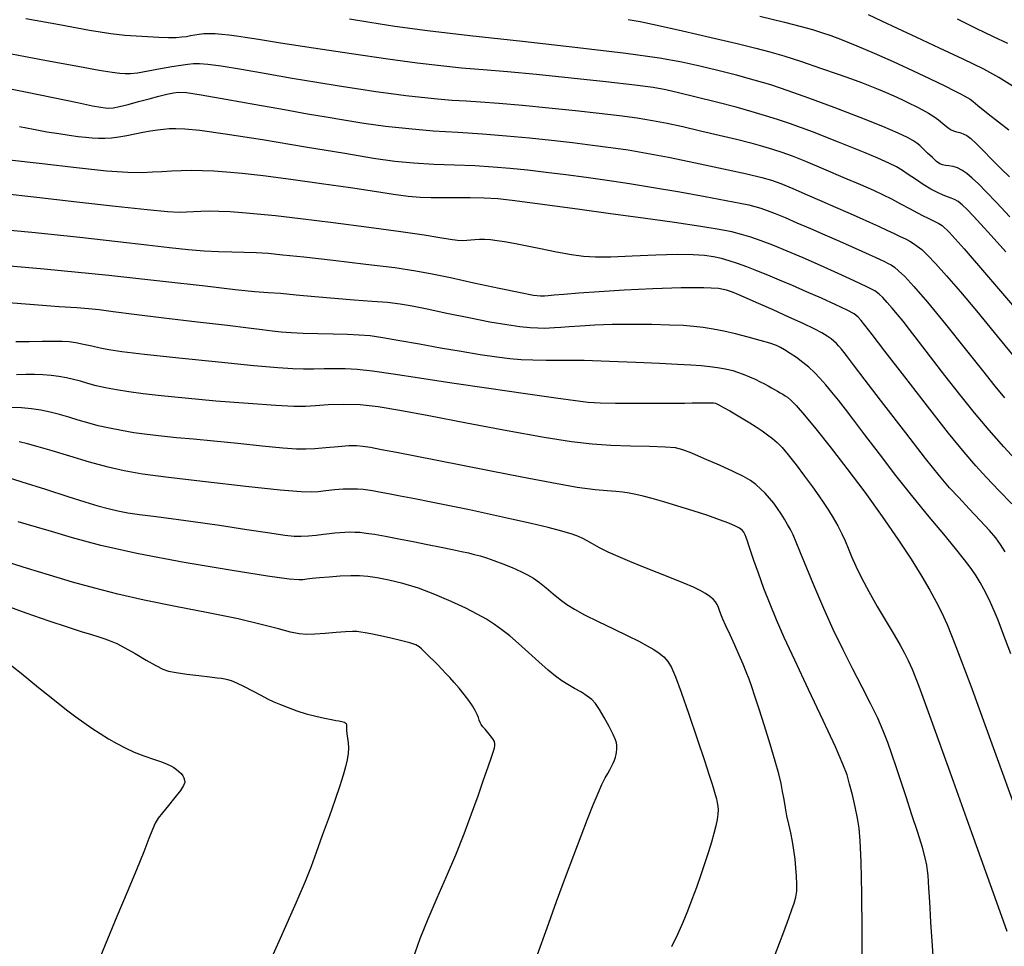
# Model space of a CAD drawing. Extents: x 349639 to 352839, y 1040515 to 1043515.
# Drawn here: x 351274 to 351438, y 1041040 to 1041194 of the extents above; entities that cross this region are included whole.
import ezdxf

# ---------------------------------------------------------------- set-up
doc = ezdxf.new("R2010")
doc.units = 0
doc.header["$MEASUREMENT"] = 0
doc.layers.add('INDEX', color=1, linetype='CONTINUOUS')
doc.layers.add('INTER', color=33, linetype='CONTINUOUS')

msp = doc.modelspace()

# ---------------------------------------------------------------- linework, layer by layer
at = {"layer": 'INDEX', "linetype": 'CONTINUOUS'}
for points, elevation in [([(351439.217, 1041182.652), (351436.981, 1041184.057), (351434.458, 1041185.416), (351434.458, 1041185.416), (351431.053, 1041187.087), (351427.142, 1041188.937), (351423.345, 1041190.71), (351423.345, 1041190.71), (351420.155, 1041192.203), (351417.54, 1041193.427), (351415.343, 1041194.446)], 2460), ([(351272.99, 1041187.983), (351278.826, 1041186.879), (351284.037, 1041185.902), (351284.037, 1041185.902), (351287.595, 1041185.275), (351289.729, 1041184.945), (351290.984, 1041184.786), (351290.984, 1041184.786), (351291.87, 1041184.702), (351292.753, 1041184.71), (351293.968, 1041184.85), (351293.968, 1041184.85), (351295.725, 1041185.144), (351297.754, 1041185.515), (351299.66, 1041185.865), (351299.66, 1041185.865), (351301.146, 1041186.115), (351302.283, 1041186.271), (351303.237, 1041186.355), (351303.237, 1041186.355), (351304.218, 1041186.376), (351305.614, 1041186.272), (351307.857, 1041185.963), (351307.857, 1041185.963), (351311.217, 1041185.405), (351315.325, 1041184.688), (351319.649, 1041183.933), (351319.649, 1041183.933), (351323.736, 1041183.246), (351327.443, 1041182.647), (351330.707, 1041182.14), (351330.707, 1041182.14), (351333.512, 1041181.722), (351336.04, 1041181.37), (351338.522, 1041181.056), (351338.522, 1041181.056), (351341.122, 1041180.761), (351343.743, 1041180.499), (351346.222, 1041180.293), (351346.222, 1041180.293), (351348.498, 1041180.149), (351350.922, 1041180.005), (351353.945, 1041179.786), (351353.945, 1041179.786), (351357.855, 1041179.436), (351362.275, 1041178.999), (351366.664, 1041178.542), (351366.664, 1041178.542), (351370.58, 1041178.119), (351373.975, 1041177.722), (351376.902, 1041177.332), (351376.902, 1041177.332), (351379.455, 1041176.925), (351381.887, 1041176.461), (351384.49, 1041175.899), (351384.49, 1041175.899), (351387.454, 1041175.218), (351390.54, 1041174.483), (351393.406, 1041173.782), (351393.406, 1041173.782), (351395.788, 1041173.179), (351397.742, 1041172.656), (351399.402, 1041172.171), (351399.402, 1041172.171), (351400.936, 1041171.669), (351402.653, 1041171.033), (351404.896, 1041170.131), (351407.849, 1041168.897), (351411.076, 1041167.524), (351413.983, 1041166.273), (351413.983, 1041166.273), (351416.137, 1041165.329), (351417.742, 1041164.591), (351419.162, 1041163.885), (351419.162, 1041163.885), (351420.667, 1041163.087), (351422.164, 1041162.273), (351423.464, 1041161.568), (351423.464, 1041161.568), (351424.432, 1041161.063), (351425.128, 1041160.721), (351425.666, 1041160.47), (351425.666, 1041160.47), (351426.142, 1041160.248), (351426.589, 1041160.037), (351427.024, 1041159.828), (351427.024, 1041159.828), (351427.566, 1041159.481), (351428.747, 1041158.34), (351431.203, 1041155.619), (351431.203, 1041155.619), (351435.284, 1041150.885), (351440.215, 1041145.105)], 2470), ([(351438.034, 1041105.26), (351437.241, 1041106.515), (351436.464, 1041107.587), (351435.402, 1041108.838), (351435.402, 1041108.838), (351433.86, 1041110.516), (351432.057, 1041112.432), (351430.311, 1041114.285), (351430.311, 1041114.285), (351428.804, 1041115.937), (351427.149, 1041117.888), (351424.822, 1041120.8), (351424.822, 1041120.8), (351421.525, 1041125.036), (351417.892, 1041129.754), (351414.782, 1041133.812), (351414.782, 1041133.812), (351412.839, 1041136.355), (351411.825, 1041137.682), (351411.286, 1041138.375), (351410.841, 1041138.922), (351410.414, 1041139.419), (351410.005, 1041139.868), (351410.005, 1041139.868), (351409.599, 1041140.275), (351409.121, 1041140.678), (351408.48, 1041141.12), (351408.48, 1041141.12), (351407.579, 1041141.647), (351406.288, 1041142.317), (351404.473, 1041143.187), (351404.473, 1041143.187), (351402.091, 1041144.277), (351399.479, 1041145.445), (351397.064, 1041146.51), (351397.064, 1041146.51), (351395.183, 1041147.335), (351393.783, 1041147.943), (351392.722, 1041148.4), (351392.722, 1041148.4), (351391.774, 1041148.758), (351390.406, 1041149.007), (351388.007, 1041149.124), (351388.007, 1041149.124), (351384.197, 1041149.095), (351379.527, 1041148.952), (351374.778, 1041148.735), (351374.778, 1041148.735), (351370.617, 1041148.483), (351367.243, 1041148.236), (351364.738, 1041148.029), (351364.738, 1041148.029), (351363.12, 1041147.89), (351362.146, 1041147.808), (351361.512, 1041147.759), (351361.512, 1041147.759), (351360.873, 1041147.747), (351359.727, 1041147.875), (351357.533, 1041148.27), (351357.533, 1041148.27), (351353.996, 1041149.002), (351349.807, 1041149.907), (351345.902, 1041150.763), (351345.902, 1041150.763), (351342.898, 1041151.406), (351340.144, 1041151.913), (351336.669, 1041152.42), (351336.669, 1041152.42), (351331.85, 1041153.022), (351326.451, 1041153.651), (351321.581, 1041154.196), (351321.581, 1041154.196), (351318.069, 1041154.572), (351315.617, 1041154.798), (351313.644, 1041154.92), (351313.644, 1041154.92), (351311.667, 1041154.981), (351309.579, 1041155.022), (351307.367, 1041155.085), (351307.367, 1041155.085), (351304.996, 1041155.207), (351302.338, 1041155.417), (351299.238, 1041155.74), (351299.238, 1041155.74), (351295.492, 1041156.195), (351290.691, 1041156.785), (351284.371, 1041157.503), (351284.371, 1041157.503), (351276.407, 1041158.319), (351268.007, 1041159.101)], 2480), ([(351414.26, 1041036.966), (351414.275, 1041042.377), (351414.203, 1041048.495), (351414.09, 1041053.837), (351414.09, 1041053.837), (351413.963, 1041057.316), (351413.789, 1041059.429), (351413.516, 1041061.068), (351413.516, 1041061.068), (351413.117, 1041062.931), (351412.65, 1041064.915), (351412.198, 1041066.723), (351412.198, 1041066.723), (351411.77, 1041068.234), (351411.097, 1041070.037), (351409.841, 1041072.902), (351409.841, 1041072.902), (351407.806, 1041077.292), (351405.378, 1041082.448), (351403.089, 1041087.31), (351403.089, 1041087.31), (351401.344, 1041091.075), (351400.047, 1041093.995), (351398.98, 1041096.578), (351398.98, 1041096.578), (351397.972, 1041099.205), (351397.054, 1041101.72), (351396.309, 1041103.836), (351396.309, 1041103.836), (351395.792, 1041105.347), (351395.454, 1041106.364), (351395.219, 1041107.078), (351395.219, 1041107.078), (351395.02, 1041107.651), (351394.826, 1041108.129), (351394.616, 1041108.526), (351394.616, 1041108.526), (351394.354, 1041108.864), (351393.932, 1041109.193), (351393.228, 1041109.568), (351393.228, 1041109.568), (351392.135, 1041110.036), (351390.611, 1041110.612), (351388.628, 1041111.298), (351388.628, 1041111.298), (351386.222, 1041112.083), (351383.673, 1041112.881), (351381.321, 1041113.59), (351381.321, 1041113.59), (351379.43, 1041114.131), (351377.938, 1041114.525), (351376.706, 1041114.816), (351376.706, 1041114.816), (351375.602, 1041115.041), (351374.517, 1041115.207), (351373.35, 1041115.317), (351373.35, 1041115.317), (351371.949, 1041115.396), (351369.96, 1041115.567), (351366.977, 1041115.975), (351366.977, 1041115.975), (351362.766, 1041116.716), (351357.784, 1041117.678), (351352.658, 1041118.697), (351352.658, 1041118.697), (351347.918, 1041119.635), (351343.696, 1041120.462), (351340.026, 1041121.176), (351340.026, 1041121.176), (351336.941, 1041121.772), (351334.464, 1041122.245), (351332.618, 1041122.59), (351331.348, 1041122.802), (351330.298, 1041122.89), (351329.032, 1041122.862), (351329.032, 1041122.862), (351327.258, 1041122.735), (351325.236, 1041122.562), (351323.371, 1041122.405), (351323.371, 1041122.405), (351321.891, 1041122.32), (351320.332, 1041122.345), (351318.056, 1041122.515), (351318.056, 1041122.515), (351314.652, 1041122.841), (351310.6, 1041123.251), (351306.608, 1041123.651), (351306.608, 1041123.651), (351303.229, 1041123.97), (351300.401, 1041124.231), (351297.909, 1041124.481), (351297.909, 1041124.481), (351295.573, 1041124.759), (351293.356, 1041125.073), (351291.26, 1041125.422), (351291.26, 1041125.422), (351289.283, 1041125.807), (351287.427, 1041126.227), (351285.69, 1041126.684), (351285.69, 1041126.684), (351284.066, 1041127.169), (351282.514, 1041127.654), (351280.989, 1041128.102), (351280.989, 1041128.102), (351279.451, 1041128.483), (351277.892, 1041128.791), (351276.313, 1041129.025), (351276.313, 1041129.025), (351274.672, 1041129.182), (351272.762, 1041129.243)], 2490), ([(351270.98, 1041096.762), (351275.422, 1041095.134), (351275.422, 1041095.134), (351279.216, 1041093.814), (351282.258, 1041092.815), (351284.59, 1041092.084), (351284.59, 1041092.084), (351286.279, 1041091.563), (351287.509, 1041091.18), (351288.492, 1041090.857), (351288.492, 1041090.857), (351289.429, 1041090.514), (351290.492, 1041090.048), (351291.843, 1041089.354), (351291.843, 1041089.354), (351293.56, 1041088.383), (351295.386, 1041087.319), (351296.98, 1041086.407), (351296.98, 1041086.407), (351298.126, 1041085.823), (351299.116, 1041085.486), (351300.365, 1041085.25), (351300.365, 1041085.25), (351302.145, 1041084.999), (351304.151, 1041084.745), (351305.933, 1041084.53), (351307.152, 1041084.385), (351307.913, 1041084.289), (351308.432, 1041084.211), (351308.432, 1041084.211), (351308.912, 1041084.111), (351309.516, 1041083.912), (351310.393, 1041083.529), (351310.393, 1041083.529), (351311.629, 1041082.916), (351313.049, 1041082.18), (351314.414, 1041081.467), (351314.414, 1041081.467), (351315.554, 1041080.886), (351316.578, 1041080.398), (351317.666, 1041079.927), (351317.666, 1041079.927), (351318.955, 1041079.418), (351320.414, 1041078.896), (351321.971, 1041078.408), (351321.971, 1041078.408), (351323.54, 1041077.996), (351324.98, 1041077.67), (351326.135, 1041077.436), (351326.135, 1041077.436), (351326.899, 1041077.293), (351327.359, 1041077.213), (351327.655, 1041077.162), (351327.655, 1041077.162), (351327.899, 1041077.113), (351328.115, 1041077.057), (351328.301, 1041076.993), (351328.301, 1041076.993), (351328.454, 1041076.91), (351328.568, 1041076.771), (351328.636, 1041076.532), (351328.636, 1041076.532), (351328.659, 1041076.157), (351328.67, 1041075.657), (351328.712, 1041075.051), (351328.712, 1041075.051), (351328.812, 1041074.356), (351328.92, 1041073.581), (351328.974, 1041072.729), (351328.974, 1041072.729), (351328.919, 1041071.799), (351328.752, 1041070.76), (351328.477, 1041069.574), (351328.477, 1041069.574), (351328.092, 1041068.18), (351327.543, 1041066.429), (351326.77, 1041064.148), (351326.77, 1041064.148), (351325.75, 1041061.276), (351324.632, 1041058.187), (351323.604, 1041055.362), (351323.604, 1041055.362), (351322.755, 1041053.05), (351321.768, 1041050.55), (351320.223, 1041046.925), (351320.223, 1041046.925), (351317.864, 1041041.59), (351315.074, 1041035.364)], 2500)]:
    msp.add_lwpolyline(points, dxfattribs=dict(at, elevation=elevation))
at = {"layer": 'INTER', "linetype": 'CONTINUOUS'}
for points, elevation in [([(351397.301, 1041194.209), (351401.393, 1041193.23), (351404.123, 1041192.528), (351406.011, 1041191.999), (351406.011, 1041191.999), (351407.545, 1041191.536), (351409.085, 1041191.014), (351410.955, 1041190.307), (351410.955, 1041190.307), (351413.395, 1041189.32), (351416.293, 1041188.093), (351419.449, 1041186.698), (351419.449, 1041186.698), (351422.647, 1041185.223), (351425.595, 1041183.821), (351427.984, 1041182.658), (351427.984, 1041182.658), (351429.6, 1041181.854), (351430.6, 1041181.342), (351431.238, 1041181.004), (351431.238, 1041181.004), (351431.737, 1041180.733), (351432.205, 1041180.442), (351432.72, 1041180.053), (351433.481, 1041179.408), (351435.181, 1041178.031), (351438.634, 1041175.368)], 2462), ([(351438.127, 1041155.117), (351435.701, 1041157.825), (351433.987, 1041159.716), (351432.732, 1041161.069), (351432.732, 1041161.069), (351431.722, 1041162.116), (351430.891, 1041162.912), (351430.205, 1041163.465), (351430.205, 1041163.465), (351429.625, 1041163.801), (351429.073, 1041164.015), (351428.46, 1041164.218), (351428.46, 1041164.218), (351427.711, 1041164.508), (351426.795, 1041164.934), (351425.698, 1041165.53), (351425.698, 1041165.53), (351424.431, 1041166.302), (351423.123, 1041167.151), (351421.935, 1041167.947), (351421.935, 1041167.947), (351420.952, 1041168.602), (351419.963, 1041169.194), (351418.682, 1041169.841), (351418.682, 1041169.841), (351416.909, 1041170.629), (351414.788, 1041171.518), (351412.546, 1041172.433), (351412.546, 1041172.433), (351410.369, 1041173.314), (351408.272, 1041174.151), (351406.226, 1041174.944), (351406.226, 1041174.944), (351404.208, 1041175.694), (351402.213, 1041176.404), (351400.241, 1041177.072), (351400.241, 1041177.072), (351398.251, 1041177.708), (351396.037, 1041178.362), (351393.352, 1041179.096), (351393.352, 1041179.096), (351390.089, 1041179.938), (351386.705, 1041180.783), (351383.794, 1041181.496), (351381.68, 1041181.991), (351379.596, 1041182.368), (351376.504, 1041182.78), (351376.504, 1041182.78), (351371.714, 1041183.333), (351365.933, 1041183.954), (351360.216, 1041184.526), (351360.216, 1041184.526), (351355.389, 1041184.965), (351351.352, 1041185.306), (351347.772, 1041185.62), (351347.772, 1041185.62), (351344.286, 1041185.975), (351340.387, 1041186.444), (351335.539, 1041187.103), (351335.539, 1041187.103), (351329.491, 1041187.98), (351323.149, 1041188.932), (351317.709, 1041189.768), (351317.709, 1041189.768), (351314.055, 1041190.345), (351311.828, 1041190.703), (351310.362, 1041190.928), (351310.362, 1041190.928), (351309.099, 1041191.092), (351307.927, 1041191.209), (351306.848, 1041191.279), (351306.848, 1041191.279), (351305.859, 1041191.302), (351304.962, 1041191.278), (351304.157, 1041191.206), (351304.157, 1041191.206), (351303.435, 1041191.092), (351302.755, 1041190.957), (351302.066, 1041190.825), (351302.066, 1041190.825), (351301.307, 1041190.72), (351300.363, 1041190.656), (351299.107, 1041190.642), (351299.107, 1041190.642), (351297.468, 1041190.686), (351295.597, 1041190.773), (351293.702, 1041190.886), (351293.702, 1041190.886), (351291.842, 1041191.03), (351289.495, 1041191.314), (351285.992, 1041191.873), (351285.992, 1041191.873), (351280.985, 1041192.773), (351275.408, 1041193.816)], 2468), ([(351438.781, 1041160.914), (351436.586, 1041163.27), (351436.586, 1041163.27), (351434.874, 1041165.074), (351433.58, 1041166.382), (351432.553, 1041167.349), (351432.553, 1041167.349), (351431.664, 1041168.105), (351430.858, 1041168.677), (351430.099, 1041169.067), (351430.099, 1041169.067), (351429.367, 1041169.289), (351428.69, 1041169.398), (351428.107, 1041169.459), (351428.107, 1041169.459), (351427.635, 1041169.542), (351427.185, 1041169.732), (351426.642, 1041170.12), (351426.642, 1041170.12), (351425.935, 1041170.753), (351425.154, 1041171.505), (351424.433, 1041172.21), (351424.433, 1041172.21), (351423.859, 1041172.745), (351423.332, 1041173.167), (351422.706, 1041173.58), (351422.706, 1041173.58), (351421.797, 1041174.092), (351420.26, 1041174.825), (351417.715, 1041175.906), (351417.715, 1041175.906), (351413.972, 1041177.391), (351409.619, 1041179.059), (351405.439, 1041180.617), (351405.439, 1041180.617), (351402.015, 1041181.844), (351399.128, 1041182.803), (351396.363, 1041183.626), (351396.363, 1041183.626), (351393.401, 1041184.42), (351390.326, 1041185.19), (351387.319, 1041185.914), (351387.319, 1041185.914), (351384.358, 1041186.586), (351380.611, 1041187.273), (351375.046, 1041188.058), (351375.046, 1041188.058), (351367.073, 1041188.993), (351357.887, 1041190), (351349.128, 1041190.969), (351342.092, 1041191.813), (351336.692, 1041192.535), (351332.498, 1041193.162), (351332.498, 1041193.162), (351329.139, 1041193.713)], 2466), ([(351375.408, 1041193.655), (351377.428, 1041193.323), (351380.254, 1041192.738), (351380.254, 1041192.738), (351384.438, 1041191.801), (351389.229, 1041190.697), (351393.548, 1041189.686), (351393.548, 1041189.686), (351396.627, 1041188.945), (351398.941, 1041188.333), (351401.275, 1041187.628), (351401.275, 1041187.628), (351404.191, 1041186.679), (351407.372, 1041185.609), (351410.278, 1041184.61), (351412.503, 1041183.826), (351414.181, 1041183.211), (351415.579, 1041182.671), (351415.579, 1041182.671), (351416.919, 1041182.129), (351418.247, 1041181.568), (351419.562, 1041180.99), (351419.562, 1041180.99), (351420.858, 1041180.397), (351422.105, 1041179.804), (351423.268, 1041179.231), (351423.268, 1041179.231), (351424.321, 1041178.687), (351425.275, 1041178.151), (351426.155, 1041177.593), (351426.155, 1041177.593), (351426.971, 1041176.998), (351427.695, 1041176.421), (351428.284, 1041175.932), (351428.284, 1041175.932), (351428.721, 1041175.582), (351429.082, 1041175.347), (351429.467, 1041175.182), (351429.467, 1041175.182), (351429.948, 1041175.046), (351430.501, 1041174.9), (351431.072, 1041174.71), (351431.072, 1041174.71), (351431.642, 1041174.423), (351432.311, 1041173.931), (351433.21, 1041173.108), (351433.21, 1041173.108), (351434.421, 1041171.887), (351435.837, 1041170.423), (351437.3, 1041168.928), (351437.3, 1041168.928), (351438.731, 1041167.54)], 2464), ([(351438.467, 1041189.669), (351436.074, 1041190.791), (351436.074, 1041190.791), (351433.237, 1041192.174), (351430.091, 1041193.73)], 2458), ([(351271.209, 1041182.482), (351275.328, 1041181.665), (351279.951, 1041180.716), (351283.954, 1041179.886), (351283.954, 1041179.886), (351286.493, 1041179.365), (351287.848, 1041179.105), (351288.578, 1041178.998), (351288.578, 1041178.998), (351289.182, 1041178.963), (351289.908, 1041179.021), (351290.942, 1041179.219), (351290.942, 1041179.219), (351292.401, 1041179.582), (351294.124, 1041180.045), (351295.882, 1041180.52), (351295.882, 1041180.52), (351297.474, 1041180.933), (351298.828, 1041181.263), (351299.897, 1041181.501), (351299.897, 1041181.501), (351300.771, 1041181.626), (351302.068, 1041181.554), (351304.538, 1041181.186), (351304.538, 1041181.186), (351308.63, 1041180.476), (351313.59, 1041179.582), (351318.362, 1041178.714), (351318.362, 1041178.714), (351322.157, 1041178.032), (351325.261, 1041177.492), (351328.227, 1041177.001), (351328.227, 1041177.001), (351331.503, 1041176.49), (351335.116, 1041175.989), (351338.988, 1041175.553), (351338.988, 1041175.553), (351343.035, 1041175.219), (351347.156, 1041174.945), (351351.244, 1041174.674), (351351.244, 1041174.674), (351355.209, 1041174.358), (351359.027, 1041174.003), (351362.689, 1041173.623), (351362.689, 1041173.623), (351366.181, 1041173.234), (351369.476, 1041172.839), (351372.538, 1041172.439), (351372.538, 1041172.439), (351375.415, 1041172.019), (351378.466, 1041171.505), (351382.131, 1041170.806), (351382.131, 1041170.806), (351386.625, 1041169.881), (351391.265, 1041168.889), (351395.144, 1041168.035), (351395.144, 1041168.035), (351397.637, 1041167.457), (351399.245, 1041166.998), (351400.748, 1041166.434), (351400.748, 1041166.434), (351402.749, 1041165.599), (351405.125, 1041164.576), (351407.574, 1041163.508), (351407.574, 1041163.508), (351409.845, 1041162.514), (351411.906, 1041161.61), (351413.778, 1041160.784), (351413.778, 1041160.784), (351415.48, 1041160.026), (351417.013, 1041159.335), (351418.379, 1041158.712), (351418.379, 1041158.712), (351419.577, 1041158.155), (351420.608, 1041157.666), (351421.47, 1041157.244), (351421.47, 1041157.244), (351422.18, 1041156.877), (351422.806, 1041156.507), (351423.436, 1041156.065), (351424.164, 1041155.464), (351425.126, 1041154.548), (351426.469, 1041153.141), (351426.469, 1041153.141), (351428.303, 1041151.11), (351430.593, 1041148.476), (351433.266, 1041145.299), (351433.266, 1041145.299), (351436.22, 1041141.696), (351439.232, 1041138.003)], 2472), ([(351274.329, 1041175.888), (351276.667, 1041175.441), (351276.667, 1041175.441), (351278.862, 1041175.05), (351280.852, 1041174.727), (351282.593, 1041174.468), (351282.593, 1041174.468), (351284.061, 1041174.27), (351285.311, 1041174.126), (351286.421, 1041174.027), (351287.465, 1041173.968), (351288.511, 1041173.966), (351289.622, 1041174.043), (351289.622, 1041174.043), (351290.847, 1041174.209), (351292.157, 1041174.438), (351293.507, 1041174.696), (351293.507, 1041174.696), (351294.847, 1041174.949), (351296.117, 1041175.177), (351297.255, 1041175.359), (351297.255, 1041175.359), (351298.236, 1041175.483), (351299.192, 1041175.552), (351300.292, 1041175.572), (351300.292, 1041175.572), (351301.792, 1041175.526), (351304.297, 1041175.291), (351308.497, 1041174.72), (351308.497, 1041174.72), (351314.721, 1041173.737), (351321.836, 1041172.555), (351328.348, 1041171.46), (351328.348, 1041171.46), (351333.15, 1041170.675), (351336.689, 1041170.174), (351339.799, 1041169.871), (351339.799, 1041169.871), (351343.131, 1041169.684), (351346.603, 1041169.551), (351349.948, 1041169.418), (351349.948, 1041169.418), (351352.979, 1041169.239), (351355.83, 1041169.002), (351358.712, 1041168.705), (351358.712, 1041168.705), (351361.792, 1041168.349), (351365.057, 1041167.94), (351368.448, 1041167.488), (351368.448, 1041167.488), (351371.936, 1041166.997), (351375.622, 1041166.442), (351379.635, 1041165.794), (351379.635, 1041165.794), (351383.984, 1041165.047), (351388.196, 1041164.293), (351391.679, 1041163.648), (351391.679, 1041163.648), (351394.012, 1041163.195), (351395.463, 1041162.882), (351396.472, 1041162.623), (351396.472, 1041162.623), (351397.427, 1041162.338), (351398.504, 1041161.967), (351399.823, 1041161.459), (351399.823, 1041161.459), (351401.478, 1041160.774), (351403.449, 1041159.929), (351405.687, 1041158.956), (351405.687, 1041158.956), (351408.108, 1041157.9), (351410.495, 1041156.855), (351412.596, 1041155.931), (351412.596, 1041155.931), (351414.226, 1041155.209), (351415.46, 1041154.656), (351416.436, 1041154.21), (351416.436, 1041154.21), (351417.273, 1041153.822), (351417.992, 1041153.481), (351418.594, 1041153.186), (351418.594, 1041153.186), (351419.103, 1041152.915), (351419.636, 1041152.554), (351420.334, 1041151.966), (351420.334, 1041151.966), (351421.349, 1041150.987), (351422.873, 1041149.345), (351425.106, 1041146.742), (351425.106, 1041146.742), (351428.11, 1041143.071), (351431.378, 1041138.995), (351434.262, 1041135.369), (351434.262, 1041135.369), (351436.319, 1041132.796), (351437.915, 1041130.875)], 2474), ([(351440.309, 1041119.985), (351437.8, 1041122.728), (351435.359, 1041125.506), (351432.955, 1041128.367), (351430.514, 1041131.388), (351430.514, 1041131.388), (351428.015, 1041134.576), (351425.642, 1041137.653), (351423.634, 1041140.274), (351423.634, 1041140.274), (351422.154, 1041142.192), (351421.064, 1041143.573), (351420.154, 1041144.687), (351420.154, 1041144.687), (351419.26, 1041145.742), (351418.414, 1041146.711), (351417.696, 1041147.504), (351417.696, 1041147.504), (351417.111, 1041148.084), (351416.359, 1041148.613), (351415.063, 1041149.299), (351415.063, 1041149.299), (351412.965, 1041150.295), (351410.285, 1041151.518), (351407.359, 1041152.825), (351407.359, 1041152.825), (351404.486, 1041154.088), (351401.816, 1041155.233), (351399.461, 1041156.2), (351399.461, 1041156.2), (351397.489, 1041156.95), (351395.801, 1041157.525), (351394.254, 1041157.986), (351394.254, 1041157.986), (351392.649, 1041158.396), (351390.553, 1041158.822), (351387.476, 1041159.331), (351387.476, 1041159.331), (351383.116, 1041159.969), (351377.911, 1041160.69), (351372.486, 1041161.428), (351372.486, 1041161.428), (351367.39, 1041162.123), (351362.872, 1041162.738), (351359.105, 1041163.245), (351359.105, 1041163.245), (351356.17, 1041163.622), (351353.775, 1041163.876), (351351.535, 1041164.022), (351351.535, 1041164.022), (351349.165, 1041164.076), (351346.775, 1041164.074), (351344.574, 1041164.05), (351344.574, 1041164.05), (351342.688, 1041164.046), (351340.901, 1041164.109), (351338.914, 1041164.288), (351338.914, 1041164.288), (351336.449, 1041164.622), (351333.313, 1041165.104), (351329.334, 1041165.714), (351329.334, 1041165.714), (351324.497, 1041166.416), (351319.409, 1041167.119), (351314.836, 1041167.711), (351314.836, 1041167.711), (351311.347, 1041168.113), (351308.746, 1041168.353), (351306.644, 1041168.487), (351306.644, 1041168.487), (351304.716, 1041168.564), (351302.896, 1041168.592), (351301.185, 1041168.571), (351301.185, 1041168.571), (351299.573, 1041168.505), (351298.007, 1041168.411), (351296.428, 1041168.308), (351296.428, 1041168.308), (351294.691, 1041168.229), (351292.332, 1041168.262), (351288.805, 1041168.508), (351288.805, 1041168.508), (351283.821, 1041169.024), (351278.112, 1041169.691), (351272.667, 1041170.345)], 2476), ([(351439.12, 1041113.274), (351436.999, 1041115.482), (351434.94, 1041117.624), (351434.94, 1041117.624), (351433.133, 1041119.578), (351431.204, 1041121.825), (351428.64, 1041125), (351425.15, 1041129.447), (351421.347, 1041134.35), (351418.065, 1041138.603), (351418.065, 1041138.603), (351415.932, 1041141.372), (351414.749, 1041142.903), (351414.11, 1041143.714), (351414.11, 1041143.714), (351413.622, 1041144.264), (351412.95, 1041144.78), (351411.773, 1041145.427), (351411.773, 1041145.427), (351409.881, 1041146.324), (351407.513, 1041147.385), (351405.018, 1041148.478), (351405.018, 1041148.478), (351402.685, 1041149.493), (351400.55, 1041150.409), (351398.588, 1041151.232), (351398.588, 1041151.232), (351396.776, 1041151.963), (351395.112, 1041152.604), (351393.596, 1041153.154), (351393.596, 1041153.154), (351392.212, 1041153.615), (351390.898, 1041153.991), (351389.573, 1041154.287), (351389.573, 1041154.287), (351388.116, 1041154.504), (351386.23, 1041154.627), (351383.575, 1041154.635), (351383.575, 1041154.635), (351379.995, 1041154.525), (351376.067, 1041154.362), (351372.555, 1041154.228), (351372.555, 1041154.228), (351369.993, 1041154.196), (351368.008, 1041154.304), (351365.998, 1041154.582), (351365.998, 1041154.582), (351363.534, 1041155.034), (351360.858, 1041155.573), (351358.38, 1041156.083), (351358.38, 1041156.083), (351356.415, 1041156.475), (351354.897, 1041156.754), (351353.658, 1041156.946), (351353.658, 1041156.946), (351352.564, 1041157.075), (351351.585, 1041157.146), (351350.724, 1041157.158), (351350.724, 1041157.158), (351349.97, 1041157.116), (351349.288, 1041157.047), (351348.63, 1041156.98), (351348.63, 1041156.98), (351347.935, 1041156.948), (351347.064, 1041156.985), (351345.862, 1041157.129), (351345.862, 1041157.129), (351344.136, 1041157.41), (351341.531, 1041157.84), (351337.655, 1041158.426), (351337.655, 1041158.426), (351332.357, 1041159.152), (351326.457, 1041159.914), (351321.02, 1041160.584), (351321.02, 1041160.584), (351316.859, 1041161.064), (351313.795, 1041161.379), (351311.396, 1041161.583), (351311.396, 1041161.583), (351309.307, 1041161.721), (351307.454, 1041161.802), (351305.838, 1041161.826), (351305.838, 1041161.826), (351304.447, 1041161.797), (351303.221, 1041161.739), (351302.086, 1041161.679), (351302.086, 1041161.679), (351300.863, 1041161.655), (351298.93, 1041161.75), (351295.558, 1041162.056), (351295.558, 1041162.056), (351290.304, 1041162.627), (351283.871, 1041163.363), (351277.25, 1041164.12), (351277.25, 1041164.12), (351271.299, 1041164.781)], 2478), ([(351438.969, 1041088.339), (351437.655, 1041091.839), (351436.842, 1041093.925), (351436.842, 1041093.925), (351436.189, 1041095.51), (351435.599, 1041096.847), (351435.042, 1041098.018), (351435.042, 1041098.018), (351434.481, 1041099.106), (351433.878, 1041100.175), (351433.192, 1041101.283), (351433.192, 1041101.283), (351432.366, 1041102.506), (351431.28, 1041103.976), (351429.797, 1041105.842), (351429.797, 1041105.842), (351427.823, 1041108.216), (351425.432, 1041111.077), (351422.742, 1041114.366), (351422.742, 1041114.366), (351419.897, 1041117.969), (351417.14, 1041121.547), (351414.744, 1041124.702), (351414.744, 1041124.702), (351412.901, 1041127.14), (351411.497, 1041128.991), (351410.337, 1041130.485), (351410.337, 1041130.485), (351409.262, 1041131.815), (351408.238, 1041133.02), (351407.267, 1041134.1), (351407.267, 1041134.1), (351406.339, 1041135.062), (351405.407, 1041135.933), (351404.418, 1041136.749), (351404.418, 1041136.749), (351403.348, 1041137.529), (351402.301, 1041138.234), (351401.409, 1041138.806), (351401.409, 1041138.806), (351400.732, 1041139.218), (351400.027, 1041139.553), (351398.974, 1041139.922), (351397.357, 1041140.405), (351395.359, 1041140.952), (351393.265, 1041141.48), (351393.265, 1041141.48), (351391.308, 1041141.923), (351389.518, 1041142.272), (351387.872, 1041142.535), (351387.872, 1041142.535), (351386.301, 1041142.721), (351384.542, 1041142.85), (351382.287, 1041142.94), (351382.287, 1041142.94), (351379.349, 1041143.007), (351376.028, 1041143.037), (351372.749, 1041143.01), (351372.749, 1041143.01), (351369.868, 1041142.915), (351367.478, 1041142.78), (351365.603, 1041142.642), (351365.603, 1041142.642), (351364.232, 1041142.533), (351363.212, 1041142.455), (351362.35, 1041142.407), (351362.35, 1041142.407), (351361.471, 1041142.387), (351360.442, 1041142.411), (351359.144, 1041142.495), (351359.144, 1041142.495), (351357.457, 1041142.663), (351355.259, 1041142.962), (351352.426, 1041143.444), (351352.426, 1041143.444), (351348.953, 1041144.125), (351345.299, 1041144.888), (351342.043, 1041145.578), (351342.043, 1041145.578), (351339.577, 1041146.078), (351337.562, 1041146.417), (351335.473, 1041146.663), (351335.473, 1041146.663), (351332.903, 1041146.876), (351329.911, 1041147.092), (351326.672, 1041147.341), (351326.672, 1041147.341), (351323.378, 1041147.637), (351320.288, 1041147.932), (351317.675, 1041148.166), (351317.675, 1041148.166), (351315.619, 1041148.31), (351313.421, 1041148.472), (351310.187, 1041148.793), (351310.187, 1041148.793), (351305.165, 1041149.378), (351298.173, 1041150.193), (351289.172, 1041151.165), (351289.172, 1041151.165), (351278.448, 1041152.209), (351267.589, 1041153.181)], 2482), ([(351268.944, 1041146.957), (351276.076, 1041146.391), (351276.076, 1041146.391), (351280.915, 1041146.046), (351283.867, 1041145.859), (351285.813, 1041145.712), (351285.813, 1041145.712), (351287.596, 1041145.506), (351289.898, 1041145.192), (351293.363, 1041144.738), (351293.363, 1041144.738), (351298.328, 1041144.137), (351303.902, 1041143.485), (351308.884, 1041142.902), (351308.884, 1041142.902), (351312.372, 1041142.481), (351314.647, 1041142.196), (351316.288, 1041141.993), (351316.288, 1041141.993), (351317.809, 1041141.828), (351319.467, 1041141.692), (351321.457, 1041141.591), (351321.457, 1041141.591), (351323.878, 1041141.523), (351326.458, 1041141.472), (351328.828, 1041141.421), (351328.828, 1041141.421), (351330.76, 1041141.344), (351332.566, 1041141.185), (351334.698, 1041140.883), (351334.698, 1041140.883), (351337.483, 1041140.401), (351340.763, 1041139.801), (351344.254, 1041139.17), (351344.254, 1041139.17), (351347.688, 1041138.585), (351350.863, 1041138.08), (351353.59, 1041137.678), (351353.59, 1041137.678), (351355.767, 1041137.396), (351357.647, 1041137.223), (351359.564, 1041137.142), (351359.564, 1041137.142), (351361.828, 1041137.128), (351364.624, 1041137.131), (351368.109, 1041137.093), (351368.109, 1041137.093), (351372.303, 1041136.973), (351376.694, 1041136.8), (351380.631, 1041136.621), (351383.625, 1041136.47), (351385.822, 1041136.337), (351387.527, 1041136.201), (351387.527, 1041136.201), (351388.989, 1041136.045), (351390.244, 1041135.878), (351391.275, 1041135.716), (351391.275, 1041135.716), (351392.09, 1041135.562), (351392.813, 1041135.381), (351393.595, 1041135.129), (351393.595, 1041135.129), (351394.539, 1041134.776), (351395.563, 1041134.36), (351396.536, 1041133.933), (351396.536, 1041133.933), (351397.355, 1041133.538), (351398.043, 1041133.178), (351398.646, 1041132.843), (351398.646, 1041132.843), (351399.208, 1041132.528), (351399.736, 1041132.23), (351400.23, 1041131.949), (351400.23, 1041131.949), (351400.69, 1041131.686), (351401.117, 1041131.44), (351401.509, 1041131.211), (351401.509, 1041131.211), (351401.899, 1041130.961), (351402.443, 1041130.489), (351403.328, 1041129.559), (351403.328, 1041129.559), (351404.707, 1041127.972), (351406.59, 1041125.693), (351408.952, 1041122.728), (351408.952, 1041122.728), (351411.729, 1041119.135), (351414.696, 1041115.178), (351417.589, 1041111.177), (351417.589, 1041111.177), (351420.181, 1041107.416), (351422.393, 1041104.047), (351424.182, 1041101.191), (351424.182, 1041101.191), (351425.537, 1041098.907), (351426.578, 1041097.009), (351427.457, 1041095.252), (351427.457, 1041095.252), (351428.387, 1041093.193), (351429.827, 1041089.594), (351432.298, 1041083.022), (351432.298, 1041083.022), (351436.057, 1041072.775), (351440.306, 1041061.08)], 2484), ([(351273.754, 1041140.218), (351275.946, 1041140.217), (351278.093, 1041140.244), (351279.963, 1041140.269), (351279.963, 1041140.269), (351281.404, 1041140.264), (351282.574, 1041140.199), (351283.708, 1041140.046), (351283.708, 1041140.046), (351284.988, 1041139.788), (351286.369, 1041139.47), (351287.752, 1041139.148), (351287.752, 1041139.148), (351289.193, 1041138.856), (351291.364, 1041138.532), (351295.097, 1041138.088), (351295.097, 1041138.088), (351300.823, 1041137.478), (351307.388, 1041136.813), (351313.242, 1041136.243), (351313.242, 1041136.243), (351317.221, 1041135.884), (351319.716, 1041135.709), (351321.501, 1041135.657), (351321.501, 1041135.657), (351323.219, 1041135.671), (351324.962, 1041135.712), (351326.69, 1041135.746), (351326.69, 1041135.746), (351328.42, 1041135.735), (351330.412, 1041135.619), (351332.986, 1041135.336), (351332.986, 1041135.336), (351336.416, 1041134.842), (351340.781, 1041134.163), (351346.114, 1041133.345), (351346.114, 1041133.345), (351352.268, 1041132.448), (351358.383, 1041131.582), (351363.415, 1041130.874), (351366.663, 1041130.414), (351368.777, 1041130.16), (351370.747, 1041130.035), (351370.747, 1041130.035), (351373.315, 1041129.973), (351376.249, 1041129.95), (351379.069, 1041129.95), (351379.069, 1041129.95), (351381.398, 1041129.961), (351383.262, 1041129.978), (351384.787, 1041129.995), (351384.787, 1041129.995), (351386.077, 1041130.01), (351387.146, 1041130.023), (351387.983, 1041130.033), (351387.983, 1041130.033), (351388.591, 1041130.04), (351389.02, 1041130.044), (351389.329, 1041130.048), (351389.329, 1041130.048), (351389.591, 1041130.038), (351389.922, 1041129.952), (351390.451, 1041129.715), (351390.451, 1041129.715), (351391.264, 1041129.277), (351392.29, 1041128.689), (351393.415, 1041128.03), (351393.415, 1041128.03), (351394.541, 1041127.361), (351395.635, 1041126.698), (351396.675, 1041126.039), (351396.675, 1041126.039), (351397.647, 1041125.386), (351398.546, 1041124.738), (351399.374, 1041124.095), (351399.374, 1041124.095), (351400.151, 1041123.428), (351400.987, 1041122.585), (351402.015, 1041121.384), (351402.015, 1041121.384), (351403.308, 1041119.728), (351404.712, 1041117.85), (351406.016, 1041116.066), (351406.016, 1041116.066), (351407.063, 1041114.609), (351407.916, 1041113.379), (351408.692, 1041112.195), (351408.692, 1041112.195), (351409.479, 1041110.917), (351410.24, 1041109.59), (351410.912, 1041108.302), (351410.912, 1041108.302), (351411.458, 1041107.103), (351411.958, 1041105.89), (351412.524, 1041104.525), (351412.524, 1041104.525), (351413.251, 1041102.888), (351414.188, 1041100.954), (351415.369, 1041098.719), (351415.369, 1041098.719), (351416.789, 1041096.229), (351418.267, 1041093.729), (351419.585, 1041091.516), (351419.585, 1041091.516), (351420.577, 1041089.798), (351421.313, 1041088.444), (351421.916, 1041087.237), (351421.916, 1041087.237), (351422.569, 1041085.779), (351423.675, 1041082.959), (351425.696, 1041077.487), (351425.696, 1041077.487), (351428.859, 1041068.731), (351432.457, 1041058.699), (351435.546, 1041050.056), (351435.546, 1041050.056), (351437.416, 1041044.806), (351438.285, 1041042.309)], 2486), ([(351426.103, 1041037.399), (351425.899, 1041040.694), (351425.704, 1041043.734), (351425.704, 1041043.734), (351425.556, 1041046.152), (351425.449, 1041047.998), (351425.367, 1041049.423), (351425.367, 1041049.423), (351425.295, 1041050.57), (351425.221, 1041051.533), (351425.135, 1041052.398), (351425.135, 1041052.398), (351425.009, 1041053.285), (351424.757, 1041054.453), (351424.273, 1041056.198), (351424.273, 1041056.198), (351423.498, 1041058.696), (351422.544, 1041061.641), (351421.566, 1041064.607), (351421.566, 1041064.607), (351420.687, 1041067.255), (351419.91, 1041069.581), (351419.205, 1041071.667), (351419.205, 1041071.667), (351418.528, 1041073.608), (351417.783, 1041075.553), (351416.86, 1041077.666), (351416.86, 1041077.666), (351415.678, 1041080.077), (351414.279, 1041082.791), (351412.736, 1041085.78), (351412.736, 1041085.78), (351411.118, 1041089.008), (351409.486, 1041092.407), (351407.894, 1041095.899), (351407.894, 1041095.899), (351406.406, 1041099.369), (351405.098, 1041102.548), (351404.054, 1041105.129), (351404.054, 1041105.129), (351403.321, 1041106.906), (351402.802, 1041108.084), (351402.367, 1041108.972), (351402.367, 1041108.972), (351401.907, 1041109.824), (351401.401, 1041110.693), (351400.847, 1041111.579), (351400.847, 1041111.579), (351400.246, 1041112.477), (351399.601, 1041113.367), (351398.913, 1041114.224), (351398.913, 1041114.224), (351398.185, 1041115.027), (351397.416, 1041115.773), (351396.606, 1041116.46), (351396.606, 1041116.46), (351395.718, 1041117.107), (351394.555, 1041117.798), (351392.885, 1041118.638), (351392.885, 1041118.638), (351390.602, 1041119.675), (351388.119, 1041120.751), (351385.974, 1041121.656), (351385.974, 1041121.656), (351384.509, 1041122.231), (351383.264, 1041122.535), (351381.578, 1041122.679), (351381.578, 1041122.679), (351378.986, 1041122.764), (351375.798, 1041122.842), (351372.52, 1041122.953), (351372.52, 1041122.953), (351369.445, 1041123.152), (351366.015, 1041123.548), (351361.463, 1041124.267), (351355.35, 1041125.368), (351348.562, 1041126.651), (351342.311, 1041127.853), (351342.311, 1041127.853), (351337.517, 1041128.761), (351333.914, 1041129.357), (351330.938, 1041129.672), (351330.938, 1041129.672), (351328.153, 1041129.749), (351325.614, 1041129.672), (351323.498, 1041129.537), (351323.498, 1041129.537), (351321.817, 1041129.435), (351319.901, 1041129.426), (351316.914, 1041129.569), (351316.914, 1041129.569), (351312.339, 1041129.894), (351306.95, 1041130.33), (351301.842, 1041130.78), (351301.842, 1041130.78), (351297.864, 1041131.171), (351294.883, 1041131.511), (351292.521, 1041131.834), (351292.521, 1041131.834), (351290.462, 1041132.165), (351288.644, 1041132.511), (351287.065, 1041132.87), (351287.065, 1041132.87), (351285.71, 1041133.239), (351284.498, 1041133.599), (351283.333, 1041133.925), (351283.333, 1041133.925), (351282.133, 1041134.199), (351280.882, 1041134.416), (351279.581, 1041134.577), (351279.581, 1041134.577), (351278.228, 1041134.682), (351276.825, 1041134.73), (351275.371, 1041134.721), (351275.371, 1041134.721), (351273.873, 1041134.66)], 2488), ([(351399.855, 1041038.448), (351401.255, 1041042.202), (351402.096, 1041044.471), (351402.608, 1041045.876), (351402.608, 1041045.876), (351402.984, 1041046.959), (351403.254, 1041047.939), (351403.41, 1041048.957), (351403.41, 1041048.957), (351403.451, 1041050.121), (351403.4, 1041051.421), (351403.288, 1041052.813), (351403.288, 1041052.813), (351403.141, 1041054.258), (351402.952, 1041055.726), (351402.71, 1041057.19), (351402.71, 1041057.19), (351402.41, 1041058.628), (351402.087, 1041060.039), (351401.783, 1041061.428), (351401.783, 1041061.428), (351401.527, 1041062.798), (351401.302, 1041064.146), (351401.074, 1041065.47), (351401.074, 1041065.47), (351400.804, 1041066.811), (351400.416, 1041068.403), (351399.825, 1041070.527), (351399.825, 1041070.527), (351398.99, 1041073.325), (351398.044, 1041076.391), (351397.164, 1041079.184), (351397.164, 1041079.184), (351396.483, 1041081.294), (351395.957, 1041082.853), (351395.5, 1041084.123), (351395.5, 1041084.123), (351395.033, 1041085.342), (351394.504, 1041086.637), (351393.87, 1041088.104), (351393.87, 1041088.104), (351393.115, 1041089.786), (351392.335, 1041091.5), (351391.652, 1041093.008), (351391.652, 1041093.008), (351391.16, 1041094.132), (351390.831, 1041094.934), (351390.605, 1041095.537), (351390.605, 1041095.537), (351390.424, 1041096.049), (351390.224, 1041096.515), (351389.943, 1041096.963), (351389.943, 1041096.963), (351389.529, 1041097.418), (351388.97, 1041097.884), (351388.268, 1041098.362), (351388.268, 1041098.362), (351387.398, 1041098.86), (351386.247, 1041099.423), (351384.675, 1041100.105), (351384.675, 1041100.105), (351382.613, 1041100.937), (351380.258, 1041101.86), (351377.878, 1041102.794), (351377.878, 1041102.794), (351375.695, 1041103.673), (351373.758, 1041104.49), (351372.074, 1041105.253), (351372.074, 1041105.253), (351370.649, 1041105.962), (351369.487, 1041106.592), (351368.591, 1041107.112), (351368.591, 1041107.112), (351367.912, 1041107.509), (351367.189, 1041107.852), (351366.108, 1041108.233), (351366.108, 1041108.233), (351364.418, 1041108.721), (351362.129, 1041109.316), (351359.312, 1041109.995), (351359.312, 1041109.995), (351356.066, 1041110.734), (351352.586, 1041111.495), (351349.093, 1041112.233), (351349.093, 1041112.233), (351345.779, 1041112.913), (351342.722, 1041113.525), (351339.974, 1041114.065), (351339.974, 1041114.065), (351337.586, 1041114.53), (351335.602, 1041114.914), (351334.068, 1041115.209), (351334.068, 1041115.209), (351332.982, 1041115.416), (351332.165, 1041115.551), (351331.393, 1041115.64), (351331.393, 1041115.64), (351330.477, 1041115.698), (351329.378, 1041115.713), (351328.096, 1041115.669), (351326.658, 1041115.557), (351325.218, 1041115.408), (351323.956, 1041115.264), (351323.956, 1041115.264), (351322.856, 1041115.176), (351321.095, 1041115.235), (351317.654, 1041115.539), (351317.654, 1041115.539), (351311.956, 1041116.14), (351305.21, 1041116.898), (351299.071, 1041117.626), (351299.071, 1041117.626), (351294.756, 1041118.195), (351291.737, 1041118.713), (351289.05, 1041119.344), (351289.05, 1041119.344), (351285.97, 1041120.198), (351282.721, 1041121.157), (351279.766, 1041122.045), (351279.766, 1041122.045), (351277.457, 1041122.726), (351275.696, 1041123.215), (351274.27, 1041123.569)], 2492), ([(351271.46, 1041117.948), (351274.73, 1041116.93), (351278.648, 1041115.665), (351282.363, 1041114.463), (351282.363, 1041114.463), (351285.219, 1041113.566), (351287.344, 1041112.941), (351289.057, 1041112.485), (351289.057, 1041112.485), (351290.655, 1041112.112), (351292.331, 1041111.786), (351294.254, 1041111.487), (351294.254, 1041111.487), (351296.591, 1041111.188), (351299.509, 1041110.829), (351303.172, 1041110.344), (351303.172, 1041110.344), (351307.582, 1041109.702), (351312.093, 1041109.016), (351315.895, 1041108.434), (351315.895, 1041108.434), (351318.409, 1041108.071), (351319.968, 1041107.907), (351321.132, 1041107.887), (351321.132, 1041107.887), (351322.349, 1041107.958), (351323.613, 1041108.081), (351324.802, 1041108.22), (351324.802, 1041108.22), (351325.826, 1041108.346), (351326.721, 1041108.448), (351327.551, 1041108.524), (351327.551, 1041108.524), (351328.373, 1041108.571), (351329.196, 1041108.587), (351330.022, 1041108.574), (351330.022, 1041108.574), (351330.879, 1041108.525), (351331.912, 1041108.413), (351333.296, 1041108.204), (351333.296, 1041108.204), (351335.146, 1041107.875), (351337.348, 1041107.457), (351339.73, 1041106.989), (351339.73, 1041106.989), (351342.12, 1041106.511), (351344.352, 1041106.059), (351346.26, 1041105.666), (351346.26, 1041105.666), (351347.736, 1041105.354), (351348.883, 1041105.098), (351349.863, 1041104.859), (351349.863, 1041104.859), (351350.824, 1041104.6), (351351.875, 1041104.278), (351353.115, 1041103.849), (351353.115, 1041103.849), (351354.591, 1041103.291), (351356.146, 1041102.661), (351357.572, 1041102.04), (351357.572, 1041102.04), (351358.724, 1041101.476), (351359.705, 1041100.896), (351360.682, 1041100.196), (351360.682, 1041100.196), (351361.779, 1041099.313), (351362.949, 1041098.335), (351364.104, 1041097.39), (351364.104, 1041097.39), (351365.214, 1041096.563), (351366.486, 1041095.756), (351368.185, 1041094.831), (351368.185, 1041094.831), (351370.462, 1041093.699), (351372.998, 1041092.48), (351375.361, 1041091.348), (351375.361, 1041091.348), (351377.212, 1041090.432), (351378.604, 1041089.698), (351379.684, 1041089.07), (351379.684, 1041089.07), (351380.582, 1041088.472), (351381.344, 1041087.831), (351382, 1041087.074), (351382, 1041087.074), (351382.6, 1041086.078), (351383.285, 1041084.506), (351384.218, 1041081.973), (351385.486, 1041078.309), (351386.871, 1041074.215), (351388.079, 1041070.612), (351388.079, 1041070.612), (351388.889, 1041068.19), (351389.37, 1041066.733), (351389.666, 1041065.793), (351389.666, 1041065.793), (351389.896, 1041065), (351390.083, 1041064.28), (351390.227, 1041063.631), (351390.227, 1041063.631), (351390.326, 1041063.041), (351390.365, 1041062.435), (351390.328, 1041061.729), (351390.328, 1041061.729), (351390.2, 1041060.849), (351389.979, 1041059.781), (351389.664, 1041058.525), (351389.664, 1041058.525), (351389.256, 1041057.082), (351388.755, 1041055.45), (351388.16, 1041053.631), (351388.16, 1041053.631), (351387.479, 1041051.642), (351386.744, 1041049.575), (351385.995, 1041047.538), (351385.995, 1041047.538), (351385.255, 1041045.608), (351384.48, 1041043.716), (351383.61, 1041041.758), (351383.61, 1041041.758), (351382.611, 1041039.678)], 2494), ([(351360.39, 1041038.418), (351361.967, 1041042.863), (351363.531, 1041047.198), (351365.019, 1041051.261), (351365.019, 1041051.261), (351366.378, 1041054.917), (351367.597, 1041058.137), (351368.676, 1041060.922), (351368.676, 1041060.922), (351369.616, 1041063.272), (351370.416, 1041065.187), (351371.076, 1041066.667), (351371.076, 1041066.667), (351371.603, 1041067.735), (351372.021, 1041068.503), (351372.366, 1041069.109), (351372.366, 1041069.109), (351372.662, 1041069.665), (351372.916, 1041070.194), (351373.128, 1041070.697), (351373.128, 1041070.697), (351373.298, 1041071.173), (351373.425, 1041071.623), (351373.51, 1041072.046), (351373.51, 1041072.046), (351373.553, 1041072.443), (351373.562, 1041072.818), (351373.544, 1041073.175), (351373.544, 1041073.175), (351373.489, 1041073.548), (351373.314, 1041074.084), (351372.92, 1041074.961), (351372.92, 1041074.961), (351372.251, 1041076.27), (351371.434, 1041077.767), (351370.642, 1041079.122), (351370.642, 1041079.122), (351369.991, 1041080.09), (351369.375, 1041080.77), (351368.632, 1041081.344), (351368.632, 1041081.344), (351367.65, 1041081.957), (351366.527, 1041082.607), (351365.412, 1041083.251), (351365.412, 1041083.251), (351364.399, 1041083.881), (351363.365, 1041084.625), (351362.131, 1041085.642), (351362.131, 1041085.642), (351360.583, 1041087.023), (351358.87, 1041088.589), (351357.204, 1041090.091), (351357.204, 1041090.091), (351355.746, 1041091.336), (351354.445, 1041092.358), (351353.198, 1041093.246), (351353.198, 1041093.246), (351351.891, 1041094.087), (351350.366, 1041094.958), (351348.452, 1041095.934), (351348.452, 1041095.934), (351346.051, 1041097.053), (351343.344, 1041098.202), (351340.581, 1041099.231), (351340.581, 1041099.231), (351337.985, 1041100.024), (351335.672, 1041100.589), (351333.729, 1041100.969), (351333.729, 1041100.969), (351332.184, 1041101.201), (351330.821, 1041101.308), (351329.362, 1041101.31), (351329.362, 1041101.31), (351327.623, 1041101.231), (351325.793, 1041101.102), (351324.156, 1041100.963), (351324.156, 1041100.963), (351322.927, 1041100.841), (351322.054, 1041100.742), (351321.419, 1041100.662), (351321.419, 1041100.662), (351320.748, 1041100.625), (351319.141, 1041100.771), (351315.544, 1041101.268), (351315.544, 1041101.268), (351309.341, 1041102.223), (351301.664, 1041103.509), (351294.083, 1041104.939), (351287.873, 1041106.342), (351283.125, 1041107.609), (351279.638, 1041108.646), (351279.638, 1041108.646), (351277.184, 1041109.39), (351275.451, 1041109.906), (351274.106, 1041110.289)], 2496), ([(351339.693, 1041037.762), (351340.899, 1041041.089), (351342.198, 1041044.364), (351342.198, 1041044.364), (351343.678, 1041047.808), (351345.253, 1041051.379), (351346.791, 1041054.966), (351346.791, 1041054.966), (351348.184, 1041058.464), (351349.416, 1041061.77), (351350.492, 1041064.786), (351350.492, 1041064.786), (351351.414, 1041067.416), (351352.163, 1041069.571), (351352.715, 1041071.166), (351352.715, 1041071.166), (351353.059, 1041072.164), (351353.238, 1041072.732), (351353.307, 1041073.086), (351353.307, 1041073.086), (351353.305, 1041073.412), (351353.208, 1041073.776), (351352.974, 1041074.214), (351352.974, 1041074.214), (351352.584, 1041074.745), (351352.112, 1041075.309), (351351.658, 1041075.828), (351351.658, 1041075.828), (351351.299, 1041076.244), (351351.034, 1041076.594), (351350.842, 1041076.933), (351350.842, 1041076.933), (351350.697, 1041077.313), (351350.55, 1041077.76), (351350.346, 1041078.294), (351350.346, 1041078.294), (351350.036, 1041078.933), (351349.59, 1041079.691), (351348.983, 1041080.576), (351348.983, 1041080.576), (351348.214, 1041081.581), (351347.361, 1041082.622), (351346.525, 1041083.596), (351346.525, 1041083.596), (351345.784, 1041084.428), (351345.112, 1041085.152), (351344.46, 1041085.83), (351344.46, 1041085.83), (351343.794, 1041086.508), (351343.133, 1041087.171), (351342.512, 1041087.789), (351342.512, 1041087.789), (351341.96, 1041088.336), (351341.481, 1041088.807), (351341.077, 1041089.202), (351341.077, 1041089.202), (351340.705, 1041089.531), (351340.154, 1041089.839), (351339.172, 1041090.18), (351339.172, 1041090.18), (351337.613, 1041090.59), (351335.766, 1041091.018), (351334.026, 1041091.393), (351334.026, 1041091.393), (351332.702, 1041091.663), (351331.747, 1041091.84), (351331.024, 1041091.956), (351331.024, 1041091.956), (351330.385, 1041092.033), (351329.619, 1041092.058), (351328.504, 1041092.011), (351328.504, 1041092.011), (351326.912, 1041091.883), (351325.093, 1041091.724), (351323.394, 1041091.595), (351323.394, 1041091.595), (351322.045, 1041091.559), (351320.814, 1041091.667), (351319.352, 1041091.971), (351319.352, 1041091.971), (351317.33, 1041092.507), (351314.504, 1041093.246), (351310.646, 1041094.147), (351310.646, 1041094.147), (351305.694, 1041095.16), (351300.24, 1041096.224), (351295.038, 1041097.272), (351295.038, 1041097.272), (351290.648, 1041098.261), (351286.83, 1041099.238), (351283.151, 1041100.277), (351283.151, 1041100.277), (351279.325, 1041101.411), (351275.674, 1041102.526), (351272.671, 1041103.472)], 2498), ([(351272.068, 1041087.139), (351274.604, 1041085.117), (351277.486, 1041082.783), (351280.148, 1041080.631), (351280.148, 1041080.631), (351282.166, 1041079.036), (351283.687, 1041077.886), (351285.005, 1041076.949), (351285.005, 1041076.949), (351286.355, 1041076.033), (351287.749, 1041075.127), (351289.138, 1041074.261), (351290.497, 1041073.46), (351291.884, 1041072.723), (351293.379, 1041072.044), (351293.379, 1041072.044), (351295.011, 1041071.423), (351296.608, 1041070.872), (351297.952, 1041070.411), (351297.952, 1041070.411), (351298.884, 1041070.049), (351299.501, 1041069.747), (351299.963, 1041069.459), (351299.963, 1041069.459), (351300.398, 1041069.148), (351300.808, 1041068.812), (351301.166, 1041068.464), (351301.166, 1041068.464), (351301.446, 1041068.111), (351301.645, 1041067.755), (351301.761, 1041067.397), (351301.761, 1041067.397), (351301.775, 1041067.012), (351301.584, 1041066.482), (351301.064, 1041065.666), (351301.064, 1041065.666), (351300.158, 1041064.49), (351299.074, 1041063.162), (351298.084, 1041061.96), (351298.084, 1041061.96), (351297.388, 1041061.06), (351296.89, 1041060.247), (351296.419, 1041059.208), (351296.419, 1041059.208), (351295.816, 1041057.66), (351294.974, 1041055.459), (351293.795, 1041052.493), (351293.795, 1041052.493), (351292.243, 1041048.764), (351290.532, 1041044.729), (351288.933, 1041040.959), (351288.933, 1041040.959), (351287.66, 1041037.893)], 2502)]:
    msp.add_lwpolyline(points, dxfattribs=dict(at, elevation=elevation))

doc.saveas('drawing.dxf')
